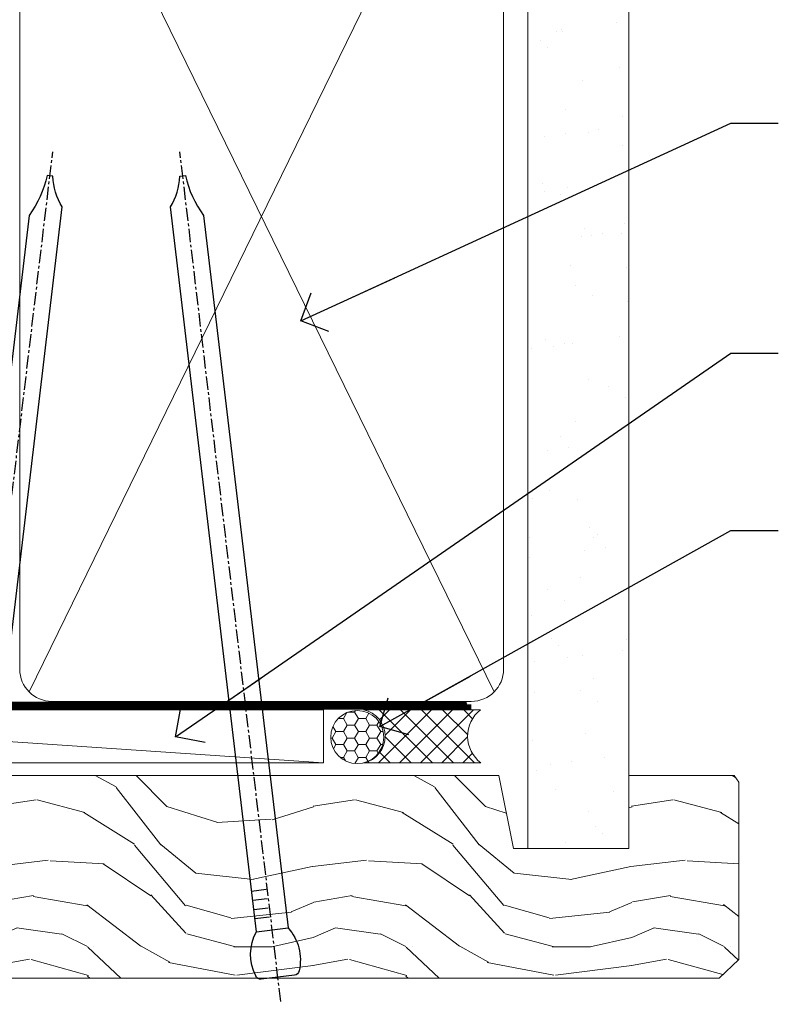
# Model space of a CAD drawing. Units: millimetres. Extents: x -33 to 7753, y -825 to 1143.
# Drawn here: x 823 to 895, y 538 to 631 of the extents above; entities that cross this region are included whole.
import ezdxf
from ezdxf import colors
from ezdxf.entities.mleader import LeaderData, LeaderLine
from ezdxf.math import Vec2, Vec3

# ---------------------------------------------------------------- set-up
doc = ezdxf.new("R2010")
doc.units = ezdxf.units.MM
doc.linetypes.add('CENTER', pattern=[2, 1.25, -0.25, 0.25, -0.25])
doc.linetypes.add('Dashed', pattern=[564.4444465637206, 282.2222232818604, -282.2222232818602])
doc.layers.add('Aluminium Systems Ltd Joinery Detail', color=7, linetype='Continuous')
doc.layers.add('Aluminium Systems Ltd Notes', color=7, linetype='Continuous')
doc.styles.get("Standard").update_dxf_attribs({"font": 'arial.ttf'})

# ---------------------------------------------------------------- blocks, each defined once
blk = doc.blocks.new('_Open90')
at = {"color": 0, "linetype": 'ByBlock', "lineweight": -2}
for p, q in [((-0.5, 0.5), (0, 0)), ((0, 0), (-2.439666651745029, 0)), ((0, 0), (-0.5, -0.5))]:
    blk.add_line(p, q, dxfattribs=at)
blk = doc.blocks.new('Nail 75 JH')
at = {"linetype": 'CENTER'}
blk.add_line((0, 2.300118051928621), (0, -78.25849807356508), dxfattribs=at)
for p, q in [((1.5, -4.488319011024487), (-1.5, -4.488319011024458)), ((1.499999999999886, -5.730112436134704), (0.1255879953777708, -5.730112436134732)), ((1.499999999999886, -6.600592455787137), (0.1255879953777708, -6.600592455787137)), ((1.499999999999886, -7.471072475439541), (0.1255879953777708, -7.471072475439541)), ((1.499999999999886, -8.341552495091946), (0.1255879953778276, -8.341552495091946))]:
    blk.add_line(p, q)
blk.add_lwpolyline([(-1.5, -4.488319011024458, -0.2475267649991796), (-2.057234792368547, -0.3562033463117587, -0.331135080274166), (-1.578358480166685, 0), (1.578358480166685, 0, -0.331135080274166), (2.057234792368547, -0.3562033463117587, -0.2475267649991796), (1.499999999999886, -4.488319011024487), (1.5, -73.20877276569331, 0.1245641564323093), (0.2845258915276077, -75.96790802185205), (-0.2515467734666004, -75.96790802185205, 0.1012549879648114), (-1.5, -72.05351818931658)], format="xyb", close=True)
blk = doc.blocks.new('Fibre Cement Sheet CC TL40 Liner Awning')
at = {"layer": 'Aluminium Systems Ltd Joinery Detail', "lineweight": 5}
h = blk.add_hatch(dxfattribs=at)
h.set_pattern_fill('HONEY', color=256, scale=0.2211125000000359, angle=360, style=0)
h.set_pattern_definition([(0, (-467.4951966491888, -268.0209684003903), (1.053048281250171, 0.6079775633750983), [0.7020321875001139, -1.404064375000228]), (120, (-467.4951966491888, -268.0209684003903), (-1.053048155438884, 0.6079777812866397), [0.7020321875001018, -1.404064375000204]), (59.99999999999994, (-467.4951966491888, -268.0209684003903), (1.258112869470804e-07, 1.215955344661738), [-1.404064375000228, 0.7020321875001139])])
edge = h.paths.add_edge_path()
edge.add_arc((52.83475623939216, 2.930632996625718), 2.5, 180.0000000000001, 360.00000000000006, ccw=False)
edge.add_arc((52.83475623939216, 2.930632996625718), 2.5, 0, 180.0000000000001, ccw=False)
h = blk.add_hatch(dxfattribs=at)
h.set_pattern_fill('NET', color=256, scale=0.4422249999999999, angle=225, style=0)
h.set_pattern_definition([(315, (-1834.954448102441, 4373.742029692468), (-0.9928234407849511, -0.9928234407849515), []), (225, (-1834.954448102441, 4373.742029692468), (-0.9928234407849515, 0.9928234407849511), [])])
edge = h.paths.add_edge_path()
edge.add_line((64.43456022031728, 5.493939559482897), (53.69162340054049, 5.500494018389873))
edge.add_arc((52.85522487365483, 3.035632060506032), 2.602903564714436, 283.05461229937526, 431.25644836746125, ccw=False)
edge.add_line((53.4431679159095, 0.5), (64.47917578509782, 0.5))
edge.add_arc((66.38332191296081, 3.014180606625814), 3.153866927914105, 128.1626499734255, 232.8610770962096, ccw=False)
h = blk.add_hatch(dxfattribs=at)
h.set_pattern_fill('WOOD-3', color=256, scale=97.5, angle=30, style=0, pattern_type=2)
h.set_pattern_definition([(4.763599999999838, (490.7248856092244, -7171.838047056802), (-330.0000283895876, -29.9997459798375), [3.612479999999951, -357.6353699999959]), (348.6901, (494.3248856092239, -7171.538047056801), (120.0000225669286, -29.9999289648483), [4.58912999999999, -148.3814699999997]), (314.9999999999999, (498.8248856092239, -7172.438047056798), (-3.306523113702664e-14, -30.00000928346856), [3.39411, -39.03228]), (313.1523999999999, (501.2248856092244, -7174.838047056802), (420.0000850164654, -449.9999261252569), [6.579509999999999, -651.37185]), (347.0054000000001, (505.7248856092244, -7179.638047056803), (-270.0000230324819, 59.99992732735074), [4.002509999999999, -396.2474099999998]), (360, (509.624885609225, -7180.538047056801), (29.99999999999997, -30.00000000000003), [7.5, -22.5]), (9.462299999999765, (517.124885609225, -7180.538047056801), (-150.0000232108592, -29.99994417607295), [3.649649999999993, -178.8332099999998]), (5.710599999999713, (490.7248856092244, -7179.938047056798), (-269.9999827048756, -30.00003943998845), [3.014969999999958, -298.4813099999965]), (360, (493.7248856092244, -7179.638047056803), (29.99999999999997, -30.00000000000003), [4.5, -25.5]), (331.6992, (498.2248856092244, -7179.638047056803), (329.9998535928922, -180.0002662262795), [4.429439999999992, -438.5152499999991]), (307.8749999999999, (502.124885609225, -7181.7380470568), (-120.0000559467582, 149.9999729816166), [6.841049999999986, -335.2115699999996]), (320.7106, (506.3248856092239, -7187.138047056803), (180.0000191874755, -149.9999889572949), [4.263809999999983, -422.1163199999984]), (353.6597999999999, (509.624885609225, -7189.838047056802), (239.9999820781927, -30.00004736879107), [5.43324, -266.22831]), (11.88869999999988, (515.0248856092228, -7190.438047056798), (-419.9999190314803, -90.00031605746501), [5.82494999999993, -576.669689999991]), (6.709799999999706, (490.7248856092244, -7189.2380470568), (270.0000299325391, 29.99981643732056), [5.13515999999999, -508.3820999999994]), (356.6335, (495.8248856092239, -7188.638047056803), (479.999979659061, -30.00032890063538), [5.10881999999993, -505.7727899999929]), (326.3098999999999, (500.9248856092233, -7188.938047056798), (-59.99998673313475, 30.00004003521583), [5.408339999999997, -102.75822]), (312.5103999999999, (505.4248856092233, -7191.938047056798), (299.9997215504041, -330.0002602161362), [4.883640000000001, -483.48096]), (345.0686, (508.7248856092244, -7195.538047056801), (330.0000160477658, -89.99990861934462), [4.657259999999934, -461.0679899999935]), (360, (513.2248856092244, -7196.7380470568), (29.99999999999997, -30.00000000000003), [3.6, -26.4]), (12.99459999999981, (516.8248856092239, -7196.7380470568), (270.0000230324819, 59.99992732735004), [4.002509999999988, -396.2474099999986]), (360, (500.0248856092228, -7166.7380470568), (29.99999999999997, -30.00000000000003), [0, -30]), (136.8475999999999, (504.2248856092244, -7171.2380470568), (449.9999261252561, -420.0000850164664), [6.579509999999987, -651.3718499999991]), (153.4348999999999, (499.4248856092233, -7196.7380470568), (-29.99997473822719, 30.00003928189145), [2.683289999999971, -64.39874999999908]), (171.8698999999998, (497.0248856092228, -7195.538047056801), (-179.9999932938336, 29.99998067446644), [4.242629999999988, -207.8893799999995]), (203.1985999999998, (492.8248856092239, -7194.938047056798), (-149.9999919200123, -60.00003975794547), [2.284739999999974, -226.1884499999973]), (333.4349, (504.2248856092244, -7171.2380470568), (29.9999747382272, -30.00003928189145), [3.354089999999999, -63.72794999999999]), (353.2901999999999, (507.2248856092244, -7172.7380470568), (-270.0000299325392, 29.99981643732125), [5.135160000000001, -508.3821000000002]), (10.12469999999981, (512.3248856092239, -7173.338047056802), (509.9999636894718, 90.00025765850859), [8.532869999999988, -844.7548799999987]), (10.30479999999971, (490.7248856092244, -7168.538047056801), (180.0000288254371, 29.99984626607953), [3.354089999999962, -332.0560799999968]), (344.4759, (494.0248856092228, -7167.938047056798), (-330.0000307388759, 89.99993332816857), [5.604449999999995, -554.8417799999994]), (317.1211, (499.4248856092233, -7169.438047056798), (-390.0000237882238, 359.9999925974296), [5.731499999999945, -567.417689999993]), (325.3047999999999, (503.624885609225, -7173.338047056802), (299.9998277696255, -210.000258287834), [4.743419999999994, -469.5982199999992]), (350.5377, (507.5248856092228, -7176.038047056801), (150.0000232108592, -29.99994417607323), [5.474489999999996, -177.0083999999999]), (6.581899999999838, (512.9248856092233, -7176.938047056798), (-510.0000431378999, -59.99960101098861), [7.851749999999988, -777.3233999999984]), (8.130099999999889, (490.7248856092244, -7176.038047056801), (-179.9999932938336, -29.99998067446629), [4.24262999999999, -207.8893799999995]), (348.6901, (494.9248856092233, -7175.438047056798), (120.0000225669286, -29.9999289648483), [4.58912999999999, -148.3814699999997]), (317.4895999999999, (499.4248856092233, -7176.338047056802), (-330.0002602161357, 299.9997215504046), [4.88364, -483.4809599999999]), (314.9999999999999, (503.0248856092228, -7179.638047056803), (-3.306523113702664e-14, -30.00000928346856), [5.51544, -36.91098]), (342.646, (506.9248856092233, -7183.538047056801), (-390.0000605729049, 119.999835067774), [5.028929999999932, -497.8627199999931]), (3.366499999999665, (511.7248856092244, -7185.038047056801), (-479.999979659061, -30.00032890063396), [5.108819999999985, -505.7727899999985]), (17.10269999999988, (516.8248856092239, -7184.7380470568), (300.0000519287099, 89.99986480290859), [4.080449999999997, -403.9636799999997]), (8.746199999999785, (490.7248856092244, -7183.538047056801), (209.9999800906905, 30.00012591172568), [3.945869999999957, -390.6425099999944]), (345.0686, (494.624885609225, -7182.938047056798), (330.0000160477658, -89.99990861934462), [4.657259999999934, -461.0679899999935]), (327.9946, (499.124885609225, -7184.138047056803), (-149.9999683436264, 90.000033161331), [5.66039999999999, -277.3590599999995]), (310.1009, (503.9248856092233, -7187.138047056803), (-329.9999417935546, 390.0000578863894), [7.451849999999999, -737.7326999999999]), (344.0546, (508.7248856092244, -7192.838047056802), (-120.0000037995646, 29.99999667889151), [4.368060000000001, -214.03524]), (6.008999999999803, (512.9248856092233, -7194.038047056801), (299.9999925271812, 29.99997952445504), [5.731499999999953, -567.4176899999941]), (23.19859999999977, (518.624885609225, -7193.438047056798), (149.9999919200123, 60.00003975794549), [2.284739999999997, -226.1884499999996]), (9.462299999999765, (490.7248856092244, -7192.538047056801), (-150.0000232108592, -29.99994417607295), [3.649649999999993, -178.8332099999998]), (349.9919999999998, (494.3248856092239, -7191.938047056798), (329.9999866372434, -60.00010416469986), [5.178809999999975, -512.7014999999969]), (322.5946, (499.4248856092233, -7192.838047056802), (389.9997739494009, -300.000298578452), [6.42026999999999, -635.6077499999994]), (330.9453999999999, (504.5248856092228, -7166.7380470568), (210.0000115370904, -120.0000008159787), [3.08868, -305.78022]), (349.2156999999999, (507.2248856092244, -7168.2380470568), (-479.999985110828, 90.00001649037998), [6.413279999999986, -634.9134899999988]), (7.124999999999709, (513.5248856092228, -7169.438047056798), (-210.0000113953586, -29.99994845681877), [7.256039999999998, -234.6117])])
h.paths.add_polyline_path([(88.78572596992967, -18.01406915317239), (86.90638799909198, -19.78105676352425), (-8.593667759878258, -19.78107188036665), (-8.593694101937558, -0.7000131732238515), (66.16383540682114, -0.6999980563814461), (67.5338322148466, -7.573135174357958), (78.4110097473224, -7.573135174357958), (78.4110097473224, -0.6999980563814461), (88.34838450015218, -0.6999980563814461), (88.78572596992785, -1.32723358185649)])
blk.add_line((-24.29562078165532, 5.500494018389873), (49.63578624790011, 0.5), dxfattribs=at)
for points in [[(-24.29562078165532, 5.500494018389873), (49.63578624789193, 5.500494018389873), (49.63578624790011, 0.5), (-24.29562078165941, 0.499999999998181)], [(88.34838450015218, -0.6999980563814461), (78.4110097473224, -0.6999980563814461), (78.4110097473224, -7.573135174357958), (67.5338322148466, -7.573135174357958), (66.16383540682114, -0.6999980563814461), (-8.593703817097406, -0.6999980563723511), (-8.593677475038106, -19.78105676351515), (86.90638799909198, -19.78105676352425), (88.78572596992967, -18.01406915317239), (88.78572596992785, -1.32723358185649)]]:
    blk.add_lwpolyline(points, close=True, dxfattribs=at)
blk.add_lwpolyline([(53.41781729646277, 5.505638252505378), (64.43456022031728, 5.493939559482897, 0.4915106188759529), (64.47917578509782, 0.5), (53.4431679159095, 0.5, 0.8101017670941715)], format="xyb", close=True, dxfattribs=at)
at = {"layer": 'Aluminium Systems Ltd Joinery Detail', "lineweight": 5, "ltscale": 0.12}
blk.add_circle((52.83475623939216, 2.930632996625718), 2.5, dxfattribs=at)
at = {"layer": 'Aluminium Systems Ltd Joinery Detail', "xscale": -0.9999999999999996, "rotation": 173.2316767257846}
blk.add_blockref('Nail 75 JH', (14.91948415861157, -19.67368551185973), dxfattribs=at)
at = {"layer": 'Aluminium Systems Ltd Joinery Detail', "rotation": 186.7683232742154}
blk.add_blockref('Nail 75 JH', (45.34976967196076, -19.67368551185973), dxfattribs=at)
blk = doc.blocks.new('90mm Framing Head CC')
at = {"layer": 'Aluminium Systems Ltd Joinery Detail'}
h = blk.add_hatch(dxfattribs=at)
h.set_pattern_fill('AR-SAND', color=0, scale=0.15)
h.set_pattern_definition([(37.50000000000001, (61.66049999999956, 88.74500000000046), (-0.2400046943976069, 7.341198559940135), [0, -5.791200000000001, 0, -6.476999999999999, 0, -6.191249999999999]), (7.499999999999991, (61.66049999999956, 88.74500000000046), (6.74284924707004, 10.75237650852531), [0, -3.124199999999989, 0, -5.219699999999978, 0, -2.000249999999989]), (327.5, (56.97419999999948, 88.74500000000046), (11.86488555362187, 0.02155777017818536), [0, -1.905, 0, -6.858, 0, -8.9535]), (317.5, (56.97419999999948, 88.74500000000046), (11.45334678708446, 3.343939848858243), [0, -0.9524999999999999, 0, -4.495799999999999, 0, -5.1435])])
h.paths.add_polyline_path([(180.6136284965058, 88.77083214757897), (171.1136391138482, 88.77083214757897), (171.1136391138488, -47.32775725855242), (180.6136284965063, -47.32775725855242)])
at = {"layer": 'Aluminium Systems Ltd Joinery Detail', "color": 0, "lineweight": 5}
for p, q in [((124.1251953553808, -32.57602347560749), (167.9234566986624, 57.00872400970741)), ((124.156780866489, 56.83465201547335), (167.9234566986624, -32.57602347560749))]:
    blk.add_line(p, q, dxfattribs=at)
at = {"layer": 'Aluminium Systems Ltd Joinery Detail', "color": 0, "linetype": 'Dashed', "lineweight": 5, "ltscale": 0.01, "const_width": 0.25, "elevation": 0.25}
blk.add_lwpolyline([(79.76741611105064, 88.09570524321919), (79.76838801660631, -30.42770456154437, 0.4175702237706115), (82.91930208207407, -33.61188268707599), (165.3356062361571, -33.6039375219865, 0.8591327104487766), (165.4728671864981, -33.94403179512517, 0.00905533045714731)], format="xyb", dxfattribs=at)
at = {"layer": 'Aluminium Systems Ltd Joinery Detail', "color": 0, "lineweight": 5, "elevation": 1.000000000000014}
blk.add_lwpolyline([(171.1136391138482, 88.77083214757897), (171.1136391138488, -47.32775725855242), (180.6136284965063, -47.32775725855242), (180.6136284965058, 88.77083214757897)], dxfattribs=at)
at = {"layer": 'Aluminium Systems Ltd Joinery Detail', "color": 0, "linetype": 'CENTER', "lineweight": 5, "ltscale": 3, "const_width": 0.5, "elevation": 0.5}
blk.add_lwpolyline([(79.36830193081079, 82.75883188046976), (79.36883064616336, -30.42744648484802, 0.4209157528546889), (82.93271877258235, -33.99656746675862), (165.7748797079018, -33.99656746675862)], format="xyb", dxfattribs=at)
at = {"layer": 'Aluminium Systems Ltd Joinery Detail', "color": 0, "lineweight": 5}
for points in [[(168.8134264280378, -28.5274391957231), (168.8134264280377, 54.86014701894703, 0.4142135623732923), (165.774879707902, 57.89869373908152), (126.2737723461404, 57.89869373908152, 0.3681854241386793), (123.2352256260055, 54.65186167894592), (123.2352256260055, -28.5274391957231)], [(168.8134264280378, 52.7518543898201), (168.8134264280378, -30.42744648484802, -0.4142135623730958), (165.7748797079024, -33.46599320498387), (126.2737723461409, -33.46599320498387, -0.4142135623730941), (123.2352256260055, -30.42744648484802), (123.2352256260055, 52.75185438982101)]]:
    blk.add_lwpolyline(points, format="xyb", dxfattribs=at)
blk = doc.blocks.new('Liner Head Text TL40')
at = {"layer": 'Aluminium Systems Ltd Notes', "color": 3, "lineweight": 5, "ltscale": 0.12}
ml = blk.add_multileader_mtext('Standard', dxfattribs=at)
ml.set_content('FIXINGS 150 FROM CORNERS AND 450 CENTRES', color=3)
ml.set_leader_properties(color=8)
ml.set_arrow_properties(name='OPEN90')
ml.build(insert=Vec2(0, 0))
ml.multileader.update_dxf_attribs({"text_left_attachment_type": 2, "text_right_attachment_type": 2})
ctx = ml.context
ctx.base_point, ctx.plane_origin = Vec3(14.19518965898476, 72.99658405795572, -1.000000000000014), Vec3(-210.3718602345575, -58.0415211225004, -1.000000000000014)
ctx.left_attachment, ctx.right_attachment = 2, 2
notes = []
notes.append((ctx, [(0, (1, 1, 0), (9.730354156774865, 72.99658405795572, -1.000000000000014), (1, 0), 4.464835502209894, [(0, [(-30.7742712718582, 54.38472543850003, -1.000000000000014)], 0, [])])]))
ctx.mtext.insert, ctx.mtext.width, ctx.mtext.line_spacing_style, ctx.mtext.flow_direction = Vec3(16.19518965898487, 82.3299173912892, -1.000000000000014), 55.16606061165112, 2, 5
ml = blk.add_multileader_mtext('Standard', dxfattribs=at)
ml.set_content('TEMPORARY FLAT PACKERS REMOVED FROM HEAD AFTER FIXING', color=3)
ml.set_leader_properties(color=8)
ml.set_arrow_properties(name='OPEN90')
ml.build(insert=Vec2(0, 0))
ml.multileader.update_dxf_attribs({"text_left_attachment_type": 2, "text_right_attachment_type": 2})
ctx = ml.context
ctx.base_point, ctx.plane_origin = Vec3(14.19518965898476, 51.35635006022221, -1.000000000000014), Vec3(-133.2863188025362, 168.9020168785873, -1.000000000000014)
ctx.left_attachment, ctx.right_attachment = 2, 2
notes.append((ctx, [(0, (1, 1, 0), (9.730354156774865, 51.35635006022221, -1.000000000000014), (1, 0), 4.464835502209894, [(0, [(-42.57162787507013, 15.21955316024923, -1.000000000000014)], 0, [])])]))
ctx.mtext.insert, ctx.mtext.width, ctx.mtext.defined_height, ctx.mtext.line_spacing_style, ctx.mtext.flow_direction = Vec3(16.19518965898476, 60.68968339355554, -1.000000000000014), 101.6537517503709, 9.448686068864237, 2, 5
ml = blk.add_multileader_mtext('Standard', dxfattribs=at)
ml.set_content('WATER RESISTANT\\PAIRSEAL ON PEF ROD', color=3)
ml.set_leader_properties(color=8)
ml.set_arrow_properties(name='OPEN90')
ml.build(insert=Vec2(0, 0))
ml.multileader.update_dxf_attribs({"text_left_attachment_type": 2, "text_right_attachment_type": 2})
ctx = ml.context
ctx.base_point, ctx.plane_origin = Vec3(14.19518965898476, 34.64665442085879, -1.000000000000014), Vec3(-144.9782377858878, 3.254790904285983, -1.000000000000014)
ctx.left_attachment, ctx.right_attachment = 2, 2
notes.append((ctx, [(0, (1, 1, 0), (9.730354156774865, 34.64665442085879, -1.000000000000014), (1, 0), 4.464835502209894, [(0, [(-23.3218422455252, 16.19505848051904, -1.000000000000014)], 0, [])])]))
ctx.mtext.insert, ctx.mtext.width, ctx.mtext.line_spacing_style, ctx.mtext.flow_direction = Vec3(16.19518965898465, 40.64665442085879, -1.000000000000014), 79.86544210516695, 2, 5
for ctx, leaders in notes:
    for number, flags, end, landing, length, lines in leaders:
        leader = LeaderData()
        leader.index, (leader.has_last_leader_line, leader.has_dogleg_vector, leader.attachment_direction) = number, flags
        leader.last_leader_point, leader.dogleg_vector, leader.dogleg_length = Vec3(end), Vec3(landing), length
        for number, points, colour, breaks in lines:
            line = LeaderLine()
            line.index, line.vertices, line.color, line.breaks = number, Vec3.list(points), colors.encode_raw_color(colour), breaks
            leader.lines.append(line)
        ctx.leaders.append(leader)

msp = doc.modelspace()

# ---------------------------------------------------------------- block references
at = {"layer": 'Aluminium Systems Ltd Joinery Detail', "color": 0, "linetype": 'Dashed'}
msp.add_blockref('90mm Framing Head CC', (700, 599.9999928017205), dxfattribs=at)
at = {"layer": 'Aluminium Systems Ltd Joinery Detail', "linetype": 'Dashed'}
msp.add_blockref('Liner Head Text TL40', (880.4879715897586, 547.9688229286585, 1.000000000000011), dxfattribs=at)
at = {"layer": 'Aluminium Systems Ltd Joinery Detail'}
msp.add_blockref('Fibre Cement Sheet CC TL40 Liner Awning', (802.2025696740881, 560.2453707175246, 1.000000000000025), dxfattribs=at)

doc.saveas('drawing.dxf')
